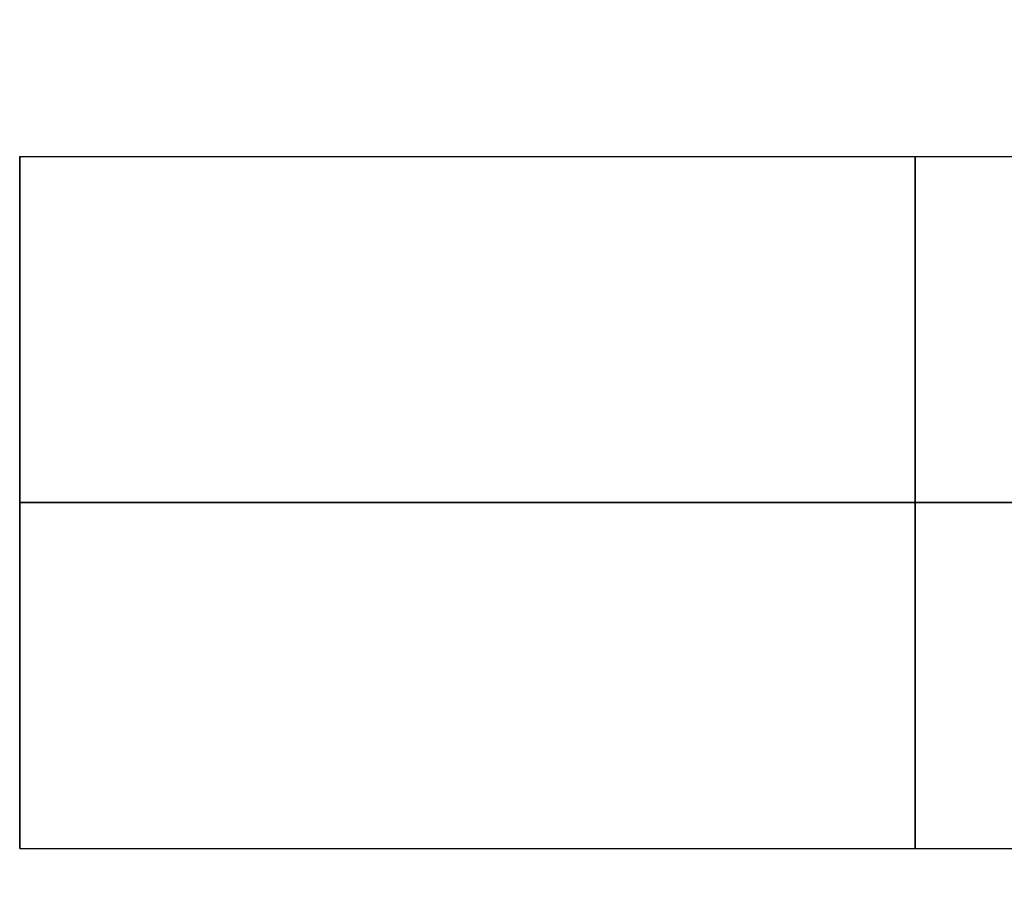
# Model space of a CAD drawing. Units: millimetres. Extents: x -170 to 445, y -152 to 177.
# Drawn here: x -64 to -19, y -17 to 22 of the extents above; entities that cross this region are included whole.
import ezdxf

# ---------------------------------------------------------------- set-up
doc = ezdxf.new("R2010")
doc.units = ezdxf.units.MM
doc.layers.add('Default', color=18, linetype='Continuous', true_color=0x000000)

# ---------------------------------------------------------------- blocks, each defined once
blk = doc.blocks.new('_08')
at = {"layer": 'Default', "color": 251, "true_color": 0x484848}
for p, q in [((-64, -15.65, 990.65), (-64, 15.65, 990.65)), ((-64, 15.65, 990.65), (17.052, 15.65, 990.65)), ((-64, 0, 975), (-64, 0, 1006.3)), ((-64, 0, 975), (-11.25, 0, 975)), ((-64, -15.65, 990.65), (17.052, -15.65, 990.65))]:
    blk.add_line(p, q, dxfattribs=at)
at = {"layer": 'Default', "color": 167, "true_color": 0x244878, "extrusion": (-0.422618, 0, -0.906308)}
for start, end in [(278.71509, 278.71509), (282.18003243136, 282.1800331228994)]:
    blk.add_arc((-36.856, 385.847, -724.448), 127.95, start, end, dxfattribs=at)
at = {"layer": 'Default', "color": 251, "true_color": 0x484848, "extrusion": (-1, 0, 0)}
for start, end in [(90, 270), (270, 90)]:
    blk.add_arc((0, 990.65, 64), 15.65, start, end, dxfattribs=at)
at = {"layer": 'Default', "color": 251, "true_color": 0x484848, "extrusion": (1, 0, 0)}
for start, end in [(270.0001, 90), (90, 270.0001)]:
    blk.add_arc((0, 990.65, -23.474), 15.65, start, end, dxfattribs=at)
at = {"layer": 'Default', "color": 251, "true_color": 0x484848}
for points in [[(-11.3, 0, 1006.3), (-37.65, 0, 1006.3), (-64, 0, 1006.3)], [(-64, 0, 975), (-37.625, 0, 975), (-11.25, 0, 975)]]:
    blk.add_open_spline(points, degree=2, dxfattribs=at)
blk = doc.blocks.new('268110019')
at = {"layer": 'Default'}
blk.add_blockref('_08', (0, 0), dxfattribs=at)

msp = doc.modelspace()

# ---------------------------------------------------------------- block references
at = {"layer": 'Default'}
msp.add_blockref('268110019', (0, 0), dxfattribs=at)

doc.saveas('drawing.dxf')
